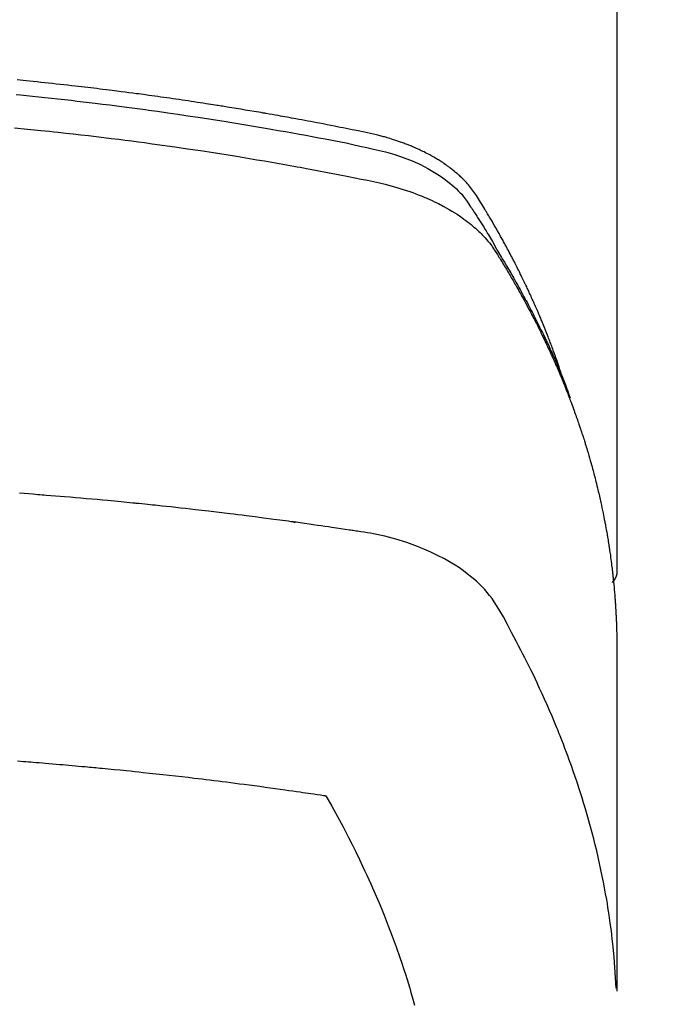
# Model space of a CAD drawing. Extents: x 163 to 26285, y 210 to 8610.
# Drawn here: x 17023 to 17038, y 7019 to 7044 of the extents above; entities that cross this region are included whole.
import ezdxf

# ---------------------------------------------------------------- set-up
doc = ezdxf.new("R2010")
doc.units = 0
doc.header["$LTSCALE"] = 50
doc.header["$MEASUREMENT"] = 0
doc.layers.get('0').update_dxf_attribs({"linetype": 'CONTINUOUS'})
doc.layers.add('150-機器', color=8, linetype='CONTINUOUS')
doc.layers.add('160-文字', color=254, linetype='CONTINUOUS')
doc.styles.add('KH001', font='txt')
doc.dimstyles.new('KH1xx030', dxfattribs={"dimscale": 30, "dimtxt": 2, "dimasz": 0.6, "dimexe": 0.3, "dimexo": 1.2, "dimgap": 0.5, "dimtad": 3, "dimdec": 1, "dimdsep": 46, "dimlunit": 6, "dimtxsty": 'KH001', "dimblk": 'DOT', "dimcen": 1, "dimdle": 1, "dimclrd": 256, "dimclre": 256, "dimclrt": 256, "dimadec": 0, "dimazin": 0, "dimtfac": 1, "dimtdec": 1, "dimtix": 1, "dimtmove": 2, "dimatfit": 3, "dimldrblk": 'CLOSEDBLANK', "dimfxl": 1, "dimtolj": 1, "dimtzin": 0, "dimlwd": -1, "dimlwe": -1, "dimarcsym": 0})

# ---------------------------------------------------------------- blocks, each defined once
blk = doc.blocks.new('_ClosedBlank')
at = {"color": 0, "linetype": 'ByBlock', "lineweight": -2}
for p, q in [((-1, 0.1667), (0, 0)), ((-1, 0.1667), (-1, -0.1667)), ((0, 0), (-1, -0.1667))]:
    blk.add_line(p, q, dxfattribs=at)
blk = doc.blocks.new('_Dot')
at = {"color": 0, "linetype": 'ByBlock', "lineweight": -2}
blk.add_line((-0.5, 0), (-1, 0), dxfattribs=at)
at = {"color": 0, "linetype": 'ByBlock', "const_width": 0.5}
blk.add_lwpolyline([(-0.25, 0, 1), (0.25, 0, 1)], format="xyb", close=True, dxfattribs=at)

msp = doc.modelspace()

# ---------------------------------------------------------------- linework, layer by layer
at = {"layer": '150-機器', "color": 13, "linetype": 'Continuous'}
msp.add_line((17037.271, 7103.635), (17037.271, 7029.969), dxfattribs=at)
for points in [[(17035.915, 7034.815), (17035.895, 7034.88), (17035.875, 7034.944), (17035.855, 7035.009), (17035.834, 7035.073), (17035.815, 7035.126), (17035.796, 7035.18), (17035.777, 7035.234), (17035.758, 7035.287), (17035.75, 7035.309), (17035.742, 7035.332), (17035.733, 7035.354), (17035.725, 7035.376), (17035.712, 7035.412), (17035.699, 7035.447), (17035.686, 7035.483), (17035.673, 7035.519), (17035.661, 7035.55), (17035.65, 7035.581), (17035.638, 7035.612), (17035.626, 7035.643), (17035.612, 7035.679), (17035.598, 7035.715), (17035.584, 7035.75), (17035.57, 7035.786), (17035.546, 7035.848), (17035.521, 7035.91), (17035.497, 7035.972), (17035.472, 7036.034), (17035.461, 7036.061), (17035.45, 7036.087), (17035.439, 7036.113), (17035.428, 7036.14), (17035.416, 7036.167), (17035.405, 7036.193), (17035.394, 7036.22), (17035.383, 7036.247), (17035.371, 7036.273), (17035.36, 7036.3), (17035.348, 7036.327), (17035.337, 7036.353), (17035.329, 7036.371), (17035.322, 7036.389), (17035.315, 7036.406), (17035.307, 7036.424), (17035.292, 7036.459), (17035.276, 7036.495), (17035.26, 7036.53), (17035.244, 7036.565), (17035.232, 7036.591), (17035.221, 7036.618), (17035.209, 7036.645), (17035.197, 7036.671), (17035.181, 7036.707), (17035.165, 7036.742), (17035.149, 7036.777), (17035.132, 7036.812), (17035.12, 7036.839), (17035.108, 7036.865), (17035.096, 7036.891), (17035.084, 7036.918), (17035.071, 7036.944), (17035.059, 7036.971), (17035.046, 7036.997), (17035.034, 7037.024), (17035.025, 7037.041), (17035.017, 7037.059), (17035.008, 7037.077), (17035, 7037.094), (17034.991, 7037.112), (17034.983, 7037.129), (17034.974, 7037.147), (17034.966, 7037.164), (17034.944, 7037.208), (17034.923, 7037.252), (17034.902, 7037.296), (17034.88, 7037.34), (17034.863, 7037.375), (17034.845, 7037.41), (17034.828, 7037.444), (17034.81, 7037.479), (17034.792, 7037.515), (17034.775, 7037.55), (17034.757, 7037.585), (17034.738, 7037.62), (17034.727, 7037.642), (17034.716, 7037.664), (17034.704, 7037.685), (17034.693, 7037.707), (17034.672, 7037.746), (17034.651, 7037.785), (17034.631, 7037.824), (17034.61, 7037.863), (17034.591, 7037.898), (17034.573, 7037.933), (17034.554, 7037.968), (17034.535, 7038.003), (17034.521, 7038.029), (17034.507, 7038.055), (17034.492, 7038.081), (17034.478, 7038.107), (17034.464, 7038.133), (17034.449, 7038.159), (17034.435, 7038.185), (17034.42, 7038.211), (17034.411, 7038.229), (17034.401, 7038.246), (17034.391, 7038.263), (17034.381, 7038.28), (17034.342, 7038.35), (17034.303, 7038.419), (17034.263, 7038.488), (17034.223, 7038.557), (17034.208, 7038.583), (17034.192, 7038.609), (17034.177, 7038.634), (17034.162, 7038.66), (17034.147, 7038.686), (17034.132, 7038.712), (17034.117, 7038.738), (17034.101, 7038.764), (17034.091, 7038.781), (17034.08, 7038.798), (17034.07, 7038.816), (17034.059, 7038.833), (17034.033, 7038.876), (17034.007, 7038.918), (17033.981, 7038.961), (17033.955, 7039.004), (17033.928, 7039.047), (17033.901, 7039.09), (17033.875, 7039.133), (17033.848, 7039.176), (17033.826, 7039.211), (17033.803, 7039.245), (17033.781, 7039.28), (17033.757, 7039.313), (17033.733, 7039.346), (17033.708, 7039.379), (17033.683, 7039.411), (17033.657, 7039.442), (17033.632, 7039.472), (17033.606, 7039.501), (17033.58, 7039.53), (17033.554, 7039.559), (17033.526, 7039.588), (17033.497, 7039.617), (17033.468, 7039.646), (17033.439, 7039.673), (17033.418, 7039.693), (17033.396, 7039.712), (17033.375, 7039.731), (17033.353, 7039.75), (17033.316, 7039.782), (17033.278, 7039.814), (17033.239, 7039.845), (17033.201, 7039.876), (17033.174, 7039.896), (17033.147, 7039.916), (17033.119, 7039.936), (17033.092, 7039.956), (17033.061, 7039.977), (17033.029, 7039.999), (17032.998, 7040.02), (17032.966, 7040.041), (17032.943, 7040.056), (17032.919, 7040.071), (17032.895, 7040.086), (17032.871, 7040.1), (17032.825, 7040.128), (17032.778, 7040.156), (17032.731, 7040.182), (17032.684, 7040.208), (17032.648, 7040.227), (17032.612, 7040.246), (17032.576, 7040.264), (17032.54, 7040.282), (17032.51, 7040.297), (17032.48, 7040.312), (17032.449, 7040.326), (17032.419, 7040.341), (17032.398, 7040.35), (17032.377, 7040.359), (17032.356, 7040.368), (17032.335, 7040.378), (17032.31, 7040.388), (17032.286, 7040.399), (17032.261, 7040.41), (17032.236, 7040.421), (17032.215, 7040.429), (17032.193, 7040.438), (17032.171, 7040.447), (17032.149, 7040.455), (17032.123, 7040.465), (17032.098, 7040.475), (17032.072, 7040.485), (17032.046, 7040.494), (17032.019, 7040.504), (17031.993, 7040.514), (17031.966, 7040.524), (17031.94, 7040.533), (17031.917, 7040.541), (17031.894, 7040.549), (17031.871, 7040.557), (17031.848, 7040.564), (17031.821, 7040.573), (17031.794, 7040.582), (17031.767, 7040.59), (17031.74, 7040.599), (17031.705, 7040.61), (17031.67, 7040.621), (17031.635, 7040.631), (17031.6, 7040.641), (17031.572, 7040.649), (17031.545, 7040.656), (17031.517, 7040.664), (17031.489, 7040.671), (17031.461, 7040.678), (17031.433, 7040.685), (17031.405, 7040.693), (17031.377, 7040.7), (17031.227, 7040.735), (17031.076, 7040.768), (17030.925, 7040.798), (17030.773, 7040.828), (17030.701, 7040.843), (17030.629, 7040.857), (17030.557, 7040.872), (17030.485, 7040.886), (17030.449, 7040.894), (17030.412, 7040.901), (17030.376, 7040.908), (17030.34, 7040.915), (17030.25, 7040.933), (17030.16, 7040.95), (17030.069, 7040.968), (17029.979, 7040.985), (17029.907, 7040.999), (17029.834, 7041.013), (17029.761, 7041.026), (17029.689, 7041.04), (17029.616, 7041.053), (17029.543, 7041.067), (17029.47, 7041.08), (17029.398, 7041.094), (17029.343, 7041.104), (17029.288, 7041.114), (17029.234, 7041.124), (17029.179, 7041.134), (17029.125, 7041.143), (17029.07, 7041.153), (17029.015, 7041.163), (17028.961, 7041.173), (17028.887, 7041.185), (17028.814, 7041.198), (17028.741, 7041.211), (17028.668, 7041.224), (17028.649, 7041.228), (17028.631, 7041.231), (17028.613, 7041.234), (17028.595, 7041.237), (17028.54, 7041.247), (17028.485, 7041.256), (17028.429, 7041.265), (17028.374, 7041.274), (17028.264, 7041.293), (17028.154, 7041.311), (17028.044, 7041.33), (17027.934, 7041.348), (17027.878, 7041.357), (17027.823, 7041.366), (17027.768, 7041.375), (17027.713, 7041.384), (17027.676, 7041.39), (17027.639, 7041.396), (17027.602, 7041.402), (17027.566, 7041.408), (17027.529, 7041.414), (17027.492, 7041.419), (17027.455, 7041.425), (17027.418, 7041.431), (17027.362, 7041.44), (17027.307, 7041.448), (17027.251, 7041.457), (17027.195, 7041.466), (17027.121, 7041.477), (17027.047, 7041.488), (17026.973, 7041.499), (17026.899, 7041.511), (17026.825, 7041.522), (17026.751, 7041.533), (17026.676, 7041.544), (17026.602, 7041.555), (17026.528, 7041.566), (17026.453, 7041.577), (17026.379, 7041.588), (17026.305, 7041.598), (17026.231, 7041.609), (17026.156, 7041.619), (17026.082, 7041.63), (17026.008, 7041.64), (17025.933, 7041.651), (17025.859, 7041.661), (17025.784, 7041.671), (17025.709, 7041.681), (17025.653, 7041.689), (17025.597, 7041.696), (17025.541, 7041.704), (17025.485, 7041.711), (17025.392, 7041.723), (17025.299, 7041.736), (17025.205, 7041.748), (17025.112, 7041.76), (17025.056, 7041.767), (17025, 7041.775), (17024.944, 7041.782), (17024.888, 7041.789), (17024.813, 7041.798), (17024.738, 7041.808), (17024.662, 7041.817), (17024.587, 7041.826), (17024.512, 7041.835), (17024.437, 7041.844), (17024.362, 7041.853), (17024.287, 7041.862), (17024.212, 7041.871), (17024.137, 7041.879), (17024.062, 7041.888), (17023.987, 7041.897), (17023.893, 7041.907), (17023.799, 7041.918), (17023.704, 7041.928), (17023.61, 7041.938), (17023.516, 7041.949), (17023.422, 7041.959), (17023.327, 7041.969), (17023.233, 7041.979), (17023.139, 7041.989), (17023.045, 7041.999), (17022.95, 7042.009), (17022.856, 7042.018), (17022.78, 7042.026), (17022.704, 7042.033), (17022.629, 7042.041), (17022.553, 7042.048)], [(17022.534, 7041.69), (17022.639, 7041.68), (17022.787, 7041.666), (17022.935, 7041.651), (17023.084, 7041.636), (17023.232, 7041.62), (17023.395, 7041.603), (17023.558, 7041.585), (17023.721, 7041.567), (17023.883, 7041.549), (17024.031, 7041.532), (17024.179, 7041.515), (17024.326, 7041.497), (17024.474, 7041.48), (17024.65, 7041.458), (17024.827, 7041.437), (17025.003, 7041.415), (17025.18, 7041.392), (17025.312, 7041.375), (17025.444, 7041.357), (17025.576, 7041.339), (17025.708, 7041.321), (17025.782, 7041.311), (17025.855, 7041.301), (17025.928, 7041.291), (17026.002, 7041.28), (17026.25, 7041.245), (17026.498, 7041.209), (17026.746, 7041.172), (17026.994, 7041.135), (17027.154, 7041.11), (17027.314, 7041.085), (17027.474, 7041.059), (17027.633, 7041.034), (17027.778, 7041.01), (17027.923, 7040.987), (17028.068, 7040.963), (17028.213, 7040.939), (17028.357, 7040.915), (17028.502, 7040.891), (17028.647, 7040.866), (17028.791, 7040.841), (17028.964, 7040.812), (17029.137, 7040.781), (17029.31, 7040.751), (17029.482, 7040.72), (17029.64, 7040.691), (17029.798, 7040.662), (17029.956, 7040.632), (17030.114, 7040.603), (17030.243, 7040.579), (17030.371, 7040.555), (17030.5, 7040.53), (17030.628, 7040.504), (17030.797, 7040.467), (17030.965, 7040.428), (17031.133, 7040.388), (17031.302, 7040.35), (17031.375, 7040.333), (17031.449, 7040.317), (17031.523, 7040.3), (17031.596, 7040.282), (17031.654, 7040.267), (17031.711, 7040.25), (17031.769, 7040.234), (17031.826, 7040.216), (17031.893, 7040.195), (17031.959, 7040.173), (17032.025, 7040.149), (17032.09, 7040.125), (17032.206, 7040.08), (17032.321, 7040.031), (17032.434, 7039.979), (17032.545, 7039.924), (17032.631, 7039.879), (17032.715, 7039.831), (17032.798, 7039.782), (17032.88, 7039.73), (17032.942, 7039.69), (17033.002, 7039.648), (17033.061, 7039.605), (17033.12, 7039.561), (17033.175, 7039.516), (17033.229, 7039.471), (17033.282, 7039.424), (17033.334, 7039.375), (17033.379, 7039.332), (17033.422, 7039.288), (17033.464, 7039.243), (17033.504, 7039.196), (17033.552, 7039.134), (17033.597, 7039.07), (17033.641, 7039.005), (17033.684, 7038.939), (17033.704, 7038.909), (17033.724, 7038.878), (17033.744, 7038.847), (17033.764, 7038.817), (17033.787, 7038.781), (17033.81, 7038.746), (17033.833, 7038.711), (17033.856, 7038.675), (17033.903, 7038.601), (17033.95, 7038.526), (17033.996, 7038.451), (17034.042, 7038.376), (17034.061, 7038.345), (17034.08, 7038.314), (17034.099, 7038.283), (17034.118, 7038.252), (17034.144, 7038.21), (17034.169, 7038.167), (17034.194, 7038.125), (17034.219, 7038.082), (17034.249, 7038.026), (17034.279, 7037.97), (17034.309, 7037.914), (17034.341, 7037.858), (17034.365, 7037.817), (17034.391, 7037.775), (17034.417, 7037.734), (17034.442, 7037.693), (17034.46, 7037.664), (17034.477, 7037.635), (17034.495, 7037.606), (17034.512, 7037.577), (17034.564, 7037.49), (17034.615, 7037.403), (17034.666, 7037.316), (17034.717, 7037.229), (17034.743, 7037.183), (17034.769, 7037.137), (17034.795, 7037.091), (17034.821, 7037.045), (17034.84, 7037.012), (17034.858, 7036.979), (17034.877, 7036.945), (17034.895, 7036.912), (17034.913, 7036.878), (17034.932, 7036.845), (17034.95, 7036.812), (17034.968, 7036.778), (17034.993, 7036.732), (17035.017, 7036.686), (17035.042, 7036.64), (17035.067, 7036.594), (17035.093, 7036.543), (17035.12, 7036.493), (17035.146, 7036.442), (17035.172, 7036.391), (17035.19, 7036.358), (17035.207, 7036.324), (17035.224, 7036.29), (17035.241, 7036.257), (17035.258, 7036.223), (17035.276, 7036.189), (17035.293, 7036.156), (17035.31, 7036.122), (17035.327, 7036.088), (17035.344, 7036.055), (17035.36, 7036.021), (17035.377, 7035.987), (17035.41, 7035.92), (17035.443, 7035.852), (17035.477, 7035.785), (17035.509, 7035.717), (17035.522, 7035.692), (17035.534, 7035.666), (17035.546, 7035.641), (17035.558, 7035.615), (17035.579, 7035.573), (17035.599, 7035.531), (17035.619, 7035.488), (17035.639, 7035.446), (17035.661, 7035.399), (17035.682, 7035.352), (17035.704, 7035.305), (17035.725, 7035.258), (17035.75, 7035.203), (17035.774, 7035.148), (17035.799, 7035.092), (17035.823, 7035.037), (17035.833, 7035.011), (17035.844, 7034.986), (17035.855, 7034.961), (17035.865, 7034.935), (17035.887, 7034.884), (17035.908, 7034.833), (17035.929, 7034.781), (17035.949, 7034.73), (17035.965, 7034.691), (17035.98, 7034.652), (17035.994, 7034.614), (17036.009, 7034.575), (17036.019, 7034.549), (17036.028, 7034.523), (17036.038, 7034.497), (17036.047, 7034.471), (17036.067, 7034.416), (17036.086, 7034.36), (17036.105, 7034.304), (17036.124, 7034.248)], [(17022.492, 7040.876), (17022.813, 7040.845), (17023.134, 7040.812), (17023.241, 7040.801), (17023.348, 7040.79), (17023.454, 7040.779), (17023.561, 7040.768), (17023.748, 7040.747), (17023.934, 7040.727), (17024.121, 7040.705), (17024.307, 7040.684), (17024.493, 7040.662), (17024.679, 7040.639), (17024.864, 7040.616), (17025.05, 7040.593), (17025.209, 7040.573), (17025.368, 7040.552), (17025.527, 7040.531), (17025.685, 7040.51), (17025.87, 7040.485), (17026.055, 7040.46), (17026.24, 7040.434), (17026.425, 7040.408), (17026.74, 7040.362), (17027.055, 7040.315), (17027.37, 7040.267), (17027.684, 7040.217), (17027.736, 7040.209), (17027.788, 7040.2), (17027.841, 7040.192), (17027.893, 7040.183), (17028.075, 7040.153), (17028.258, 7040.123), (17028.44, 7040.092), (17028.623, 7040.061), (17028.804, 7040.03), (17028.986, 7039.998), (17029.167, 7039.966), (17029.349, 7039.934), (17029.427, 7039.92), (17029.504, 7039.906), (17029.582, 7039.891), (17029.66, 7039.877), (17029.917, 7039.829), (17030.175, 7039.779), (17030.432, 7039.73), (17030.689, 7039.679), (17030.843, 7039.649), (17030.996, 7039.618), (17031.149, 7039.587), (17031.303, 7039.554), (17031.445, 7039.522), (17031.587, 7039.488), (17031.728, 7039.452), (17031.869, 7039.413), (17031.95, 7039.389), (17032.03, 7039.365), (17032.11, 7039.339), (17032.189, 7039.311), (17032.266, 7039.284), (17032.342, 7039.255), (17032.419, 7039.226), (17032.494, 7039.196), (17032.527, 7039.183), (17032.559, 7039.169), (17032.592, 7039.156), (17032.624, 7039.142), (17032.682, 7039.116), (17032.74, 7039.09), (17032.798, 7039.062), (17032.855, 7039.034), (17032.894, 7039.015), (17032.932, 7038.995), (17032.97, 7038.976), (17033.008, 7038.955), (17033.081, 7038.915), (17033.154, 7038.874), (17033.226, 7038.832), (17033.297, 7038.788), (17033.354, 7038.752), (17033.41, 7038.714), (17033.465, 7038.676), (17033.52, 7038.637), (17033.565, 7038.604), (17033.609, 7038.57), (17033.653, 7038.536), (17033.696, 7038.501), (17033.732, 7038.471), (17033.766, 7038.441), (17033.801, 7038.411), (17033.835, 7038.38), (17033.862, 7038.355), (17033.888, 7038.33), (17033.915, 7038.304), (17033.941, 7038.278), (17033.966, 7038.253), (17033.99, 7038.227), (17034.014, 7038.201), (17034.038, 7038.174), (17034.074, 7038.134), (17034.109, 7038.093), (17034.143, 7038.051), (17034.176, 7038.009), (17034.2, 7037.976), (17034.224, 7037.943), (17034.248, 7037.909), (17034.271, 7037.875), (17034.289, 7037.848), (17034.306, 7037.82), (17034.324, 7037.793), (17034.341, 7037.765), (17034.36, 7037.734), (17034.379, 7037.704), (17034.398, 7037.673), (17034.417, 7037.642), (17034.44, 7037.605), (17034.462, 7037.569), (17034.485, 7037.532), (17034.507, 7037.495), (17034.526, 7037.465), (17034.544, 7037.434), (17034.563, 7037.403), (17034.581, 7037.372), (17034.599, 7037.341), (17034.617, 7037.311), (17034.636, 7037.28), (17034.654, 7037.249), (17034.672, 7037.218), (17034.69, 7037.187), (17034.708, 7037.157), (17034.726, 7037.126), (17034.744, 7037.095), (17034.762, 7037.064), (17034.78, 7037.033), (17034.797, 7037.003), (17034.82, 7036.963), (17034.842, 7036.924), (17034.864, 7036.884), (17034.886, 7036.845), (17034.905, 7036.81), (17034.924, 7036.775), (17034.944, 7036.74), (17034.963, 7036.705), (17034.98, 7036.674), (17034.997, 7036.643), (17035.014, 7036.612), (17035.031, 7036.581), (17035.061, 7036.525), (17035.091, 7036.47), (17035.121, 7036.413), (17035.15, 7036.357), (17035.16, 7036.339), (17035.17, 7036.32), (17035.18, 7036.301), (17035.189, 7036.282), (17035.209, 7036.245), (17035.228, 7036.208), (17035.247, 7036.17), (17035.266, 7036.133), (17035.282, 7036.102), (17035.298, 7036.071), (17035.314, 7036.039), (17035.33, 7036.008), (17035.342, 7035.983), (17035.354, 7035.958), (17035.367, 7035.933), (17035.379, 7035.908), (17035.394, 7035.877), (17035.41, 7035.846), (17035.425, 7035.814), (17035.441, 7035.783), (17035.453, 7035.758), (17035.465, 7035.733), (17035.477, 7035.708), (17035.489, 7035.683), (17035.501, 7035.658), (17035.513, 7035.633), (17035.524, 7035.608), (17035.536, 7035.582), (17035.545, 7035.564), (17035.554, 7035.545), (17035.563, 7035.526), (17035.572, 7035.508), (17035.59, 7035.47), (17035.608, 7035.432), (17035.625, 7035.394), (17035.642, 7035.356), (17035.653, 7035.331), (17035.665, 7035.306), (17035.676, 7035.28), (17035.687, 7035.255), (17035.701, 7035.224), (17035.715, 7035.192), (17035.73, 7035.161), (17035.744, 7035.13), (17035.755, 7035.104), (17035.766, 7035.079), (17035.777, 7035.054), (17035.788, 7035.029), (17035.804, 7034.991), (17035.82, 7034.953), (17035.837, 7034.915), (17035.853, 7034.877), (17035.864, 7034.852), (17035.875, 7034.827), (17035.885, 7034.801), (17035.896, 7034.776), (17035.912, 7034.738), (17035.927, 7034.7), (17035.943, 7034.662), (17035.958, 7034.624), (17035.971, 7034.593), (17035.984, 7034.561), (17035.996, 7034.53), (17036.009, 7034.498), (17036.019, 7034.473), (17036.03, 7034.447), (17036.04, 7034.422), (17036.05, 7034.396), (17036.065, 7034.358), (17036.08, 7034.32), (17036.094, 7034.282), (17036.109, 7034.244), (17036.121, 7034.212), (17036.133, 7034.18), (17036.145, 7034.149), (17036.157, 7034.117), (17036.174, 7034.072), (17036.19, 7034.028), (17036.206, 7033.983), (17036.223, 7033.939), (17036.236, 7033.901), (17036.25, 7033.862), (17036.264, 7033.824), (17036.277, 7033.786), (17036.291, 7033.748), (17036.305, 7033.71), (17036.318, 7033.672), (17036.331, 7033.634), (17036.34, 7033.608), (17036.348, 7033.582), (17036.357, 7033.556), (17036.365, 7033.531), (17036.378, 7033.493), (17036.391, 7033.454), (17036.403, 7033.416), (17036.416, 7033.378), (17036.429, 7033.34), (17036.441, 7033.301), (17036.454, 7033.263), (17036.466, 7033.225), (17036.474, 7033.199), (17036.482, 7033.173), (17036.49, 7033.148), (17036.498, 7033.122), (17036.51, 7033.083), (17036.521, 7033.045), (17036.533, 7033.007), (17036.545, 7032.968), (17036.564, 7032.904), (17036.583, 7032.84), (17036.602, 7032.776), (17036.62, 7032.712), (17036.635, 7032.661), (17036.649, 7032.609), (17036.663, 7032.558), (17036.677, 7032.507), (17036.688, 7032.468), (17036.698, 7032.43), (17036.708, 7032.391), (17036.718, 7032.353), (17036.728, 7032.314), (17036.738, 7032.276), (17036.748, 7032.237), (17036.758, 7032.198), (17036.771, 7032.147), (17036.783, 7032.095), (17036.796, 7032.044), (17036.808, 7031.992), (17036.817, 7031.953), (17036.827, 7031.915), (17036.836, 7031.876), (17036.845, 7031.837), (17036.854, 7031.799), (17036.863, 7031.76), (17036.871, 7031.721), (17036.88, 7031.683), (17036.894, 7031.618), (17036.907, 7031.554), (17036.921, 7031.489), (17036.934, 7031.424), (17036.944, 7031.373), (17036.954, 7031.321), (17036.964, 7031.27), (17036.975, 7031.218), (17036.98, 7031.192), (17036.985, 7031.166), (17036.99, 7031.14), (17036.994, 7031.114), (17037.004, 7031.063), (17037.013, 7031.011), (17037.023, 7030.959), (17037.031, 7030.908), (17037.036, 7030.882), (17037.04, 7030.856), (17037.044, 7030.83), (17037.048, 7030.804), (17037.055, 7030.765), (17037.061, 7030.726), (17037.067, 7030.687), (17037.073, 7030.648), (17037.077, 7030.623), (17037.081, 7030.597), (17037.085, 7030.571), (17037.089, 7030.546), (17037.095, 7030.507), (17037.101, 7030.468), (17037.107, 7030.429), (17037.112, 7030.39), (17037.119, 7030.338), (17037.126, 7030.286), (17037.133, 7030.235), (17037.139, 7030.183), (17037.144, 7030.144), (17037.149, 7030.105), (17037.153, 7030.066), (17037.158, 7030.027), (17037.161, 7030.001), (17037.164, 7029.975), (17037.167, 7029.949), (17037.17, 7029.923), (17037.173, 7029.897), (17037.176, 7029.872), (17037.179, 7029.846), (17037.182, 7029.82), (17037.184, 7029.804), (17037.185, 7029.789), (17037.186, 7029.773), (17037.188, 7029.758), (17037.191, 7029.721), (17037.195, 7029.684), (17037.198, 7029.648), (17037.202, 7029.611), (17037.206, 7029.572), (17037.209, 7029.533), (17037.213, 7029.495), (17037.216, 7029.456), (17037.218, 7029.43), (17037.22, 7029.404), (17037.222, 7029.378), (17037.224, 7029.352), (17037.226, 7029.326), (17037.228, 7029.3), (17037.23, 7029.274), (17037.232, 7029.248), (17037.234, 7029.222), (17037.236, 7029.196), (17037.237, 7029.17), (17037.239, 7029.143), (17037.24, 7029.13), (17037.24, 7029.118), (17037.241, 7029.105), (17037.242, 7029.092), (17037.244, 7029.053), (17037.246, 7029.014), (17037.248, 7028.975), (17037.25, 7028.936), (17037.251, 7028.91), (17037.252, 7028.884), (17037.254, 7028.858), (17037.255, 7028.832), (17037.256, 7028.806), (17037.257, 7028.78), (17037.259, 7028.754), (17037.26, 7028.729), (17037.262, 7028.663), (17037.265, 7028.598), (17037.266, 7028.533), (17037.268, 7028.468), (17037.269, 7028.403), (17037.27, 7028.338), (17037.27, 7028.273), (17037.271, 7028.208), (17037.271, 7028.164), (17037.271, 7028.12), (17037.272, 7028.076), (17037.272, 7028.032), (17037.272, 7027.943), (17037.272, 7027.854), (17037.272, 7027.765), (17037.272, 7027.676), (17037.27, 7025.681), (17037.269, 7023.685), (17037.27, 7021.69), (17037.272, 7019.695)], [(17037.256, 7019.771), (17037.24, 7020.025), (17037.223, 7020.278), (17037.204, 7020.531), (17037.181, 7020.784), (17037.16, 7020.978), (17037.137, 7021.173), (17037.111, 7021.367), (17037.083, 7021.561), (17037.069, 7021.656), (17037.054, 7021.752), (17037.038, 7021.847), (17037.022, 7021.943), (17036.997, 7022.087), (17036.971, 7022.231), (17036.943, 7022.374), (17036.915, 7022.518), (17036.882, 7022.673), (17036.849, 7022.828), (17036.814, 7022.982), (17036.778, 7023.136), (17036.742, 7023.285), (17036.705, 7023.433), (17036.666, 7023.58), (17036.626, 7023.728), (17036.594, 7023.844), (17036.562, 7023.961), (17036.528, 7024.077), (17036.494, 7024.193), (17036.456, 7024.316), (17036.418, 7024.44), (17036.379, 7024.563), (17036.339, 7024.686), (17036.295, 7024.821), (17036.249, 7024.955), (17036.203, 7025.089), (17036.156, 7025.223), (17036.126, 7025.304), (17036.097, 7025.386), (17036.067, 7025.467), (17036.037, 7025.548), (17035.998, 7025.651), (17035.959, 7025.753), (17035.92, 7025.856), (17035.879, 7025.958), (17035.86, 7026.007), (17035.84, 7026.057), (17035.82, 7026.106), (17035.8, 7026.155), (17035.741, 7026.297), (17035.681, 7026.439), (17035.621, 7026.58), (17035.559, 7026.721), (17035.499, 7026.856), (17035.439, 7026.99), (17035.377, 7027.124), (17035.315, 7027.257), (17035.265, 7027.364), (17035.214, 7027.469), (17035.162, 7027.575), (17035.11, 7027.68), (17035.063, 7027.776), (17035.015, 7027.871), (17034.967, 7027.966), (17034.919, 7028.06), (17034.862, 7028.17), (17034.804, 7028.279), (17034.746, 7028.388), (17034.689, 7028.497), (17034.589, 7028.689), (17034.487, 7028.88), (17034.379, 7029.067), (17034.263, 7029.249), (17034.208, 7029.327), (17034.15, 7029.402), (17034.091, 7029.476), (17034.028, 7029.547), (17033.929, 7029.652), (17033.825, 7029.752), (17033.716, 7029.846), (17033.602, 7029.936), (17033.506, 7030.008), (17033.407, 7030.077), (17033.306, 7030.144), (17033.204, 7030.207), (17033.04, 7030.299), (17032.874, 7030.386), (17032.704, 7030.467), (17032.532, 7030.542), (17032.495, 7030.557), (17032.457, 7030.573), (17032.42, 7030.588), (17032.382, 7030.603), (17032.118, 7030.7), (17031.849, 7030.786), (17031.578, 7030.858), (17031.303, 7030.916), (17031.224, 7030.929), (17031.146, 7030.941), (17031.068, 7030.953), (17030.989, 7030.965), (17030.95, 7030.971), (17030.911, 7030.976), (17030.871, 7030.983), (17030.832, 7030.989), (17030.802, 7030.993), (17030.773, 7030.998), (17030.744, 7031.002), (17030.714, 7031.006), (17030.606, 7031.023), (17030.498, 7031.039), (17030.39, 7031.055), (17030.281, 7031.071), (17030.192, 7031.084), (17030.103, 7031.097), (17030.014, 7031.11), (17029.925, 7031.123), (17029.82, 7031.139), (17029.724, 7031.153), (17029.61, 7031.169), (17029.451, 7031.19), (17029.401, 7031.197), (17029.357, 7031.202), (17029.33, 7031.206), (17029.331, 7031.206), (17029.339, 7031.205), (17029.35, 7031.204), (17029.361, 7031.202), (17029.371, 7031.201), (17029.377, 7031.2), (17029.341, 7031.205), (17029.281, 7031.213), (17029.212, 7031.222), (17028.851, 7031.269), (17028.603, 7031.302), (17028.4, 7031.329), (17028.175, 7031.358), (17028.075, 7031.37), (17027.975, 7031.383), (17027.875, 7031.395), (17027.775, 7031.407), (17027.644, 7031.423), (17027.514, 7031.439), (17027.383, 7031.454), (17027.252, 7031.469), (17027.172, 7031.479), (17027.091, 7031.488), (17027.011, 7031.498), (17026.93, 7031.507), (17026.809, 7031.521), (17026.688, 7031.535), (17026.567, 7031.548), (17026.446, 7031.561), (17026.335, 7031.573), (17026.224, 7031.584), (17026.112, 7031.596), (17026.001, 7031.608), (17025.94, 7031.614), (17025.879, 7031.621), (17025.819, 7031.627), (17025.758, 7031.634), (17025.687, 7031.641), (17025.616, 7031.648), (17025.545, 7031.655), (17025.474, 7031.662), (17025.454, 7031.664), (17025.433, 7031.666), (17025.413, 7031.668), (17025.392, 7031.67), (17025.321, 7031.677), (17025.25, 7031.684), (17025.179, 7031.691), (17025.108, 7031.698), (17025.027, 7031.706), (17024.945, 7031.713), (17024.863, 7031.721), (17024.782, 7031.729), (17024.65, 7031.741), (17024.517, 7031.753), (17024.385, 7031.765), (17024.252, 7031.776), (17024.119, 7031.788), (17023.987, 7031.8), (17023.854, 7031.811), (17023.721, 7031.822), (17023.608, 7031.832), (17023.495, 7031.841), (17023.383, 7031.85), (17023.27, 7031.859), (17023.219, 7031.863), (17023.167, 7031.867), (17023.116, 7031.871), (17023.064, 7031.875), (17022.952, 7031.884), (17022.839, 7031.892), (17022.726, 7031.901), (17022.613, 7031.909)], [(17037.271, 7029.983), (17037.271, 7029.981), (17037.271, 7029.978), (17037.271, 7029.976), (17037.271, 7029.974), (17037.271, 7029.972), (17037.271, 7029.969), (17037.271, 7029.967), (17037.271, 7029.965), (17037.271, 7029.963), (17037.271, 7029.96), (17037.27, 7029.958), (17037.27, 7029.956), (17037.27, 7029.954), (17037.27, 7029.951), (17037.27, 7029.949), (17037.269, 7029.947), (17037.269, 7029.945), (17037.269, 7029.942), (17037.269, 7029.94), (17037.268, 7029.938), (17037.268, 7029.936), (17037.268, 7029.933), (17037.267, 7029.931), (17037.267, 7029.929), (17037.266, 7029.927), (17037.266, 7029.924), (17037.266, 7029.922), (17037.265, 7029.92), (17037.265, 7029.918), (17037.264, 7029.916), (17037.264, 7029.913), (17037.263, 7029.911), (17037.263, 7029.909), (17037.262, 7029.907), (17037.262, 7029.904), (17037.261, 7029.902), (17037.261, 7029.9), (17037.26, 7029.898), (17037.26, 7029.896), (17037.259, 7029.893), (17037.258, 7029.891), (17037.258, 7029.889), (17037.257, 7029.887), (17037.256, 7029.885), (17037.256, 7029.882), (17037.255, 7029.88), (17037.254, 7029.878), (17037.254, 7029.876), (17037.253, 7029.874), (17037.252, 7029.871), (17037.251, 7029.87), (17037.251, 7029.868), (17037.25, 7029.866), (17037.249, 7029.864), (17037.248, 7029.862), (17037.247, 7029.86), (17037.246, 7029.857), (17037.246, 7029.855), (17037.245, 7029.853), (17037.244, 7029.851), (17037.243, 7029.849), (17037.242, 7029.847), (17037.241, 7029.845), (17037.24, 7029.842), (17037.239, 7029.84), (17037.238, 7029.838), (17037.237, 7029.836), (17037.236, 7029.834), (17037.235, 7029.832), (17037.234, 7029.83), (17037.233, 7029.828), (17037.232, 7029.826), (17037.231, 7029.824), (17037.23, 7029.821), (17037.229, 7029.819), (17037.228, 7029.817), (17037.226, 7029.815), (17037.225, 7029.813), (17037.224, 7029.811), (17037.223, 7029.809), (17037.222, 7029.807), (17037.221, 7029.805), (17037.219, 7029.803), (17037.218, 7029.801), (17037.217, 7029.799), (17037.216, 7029.797), (17037.214, 7029.795), (17037.213, 7029.793), (17037.212, 7029.791), (17037.211, 7029.789), (17037.209, 7029.787), (17037.208, 7029.785), (17037.207, 7029.783), (17037.205, 7029.781), (17037.204, 7029.779), (17037.202, 7029.777), (17037.201, 7029.775), (17037.2, 7029.773), (17037.198, 7029.771), (17037.197, 7029.769), (17037.195, 7029.767), (17037.194, 7029.765), (17037.192, 7029.764), (17037.191, 7029.762), (17037.189, 7029.76), (17037.188, 7029.758), (17037.186, 7029.756), (17037.185, 7029.754), (17037.183, 7029.752), (17037.182, 7029.75), (17037.18, 7029.749), (17037.179, 7029.747), (17037.177, 7029.745), (17037.175, 7029.743), (17037.174, 7029.741), (17037.172, 7029.739), (17037.17, 7029.738), (17037.169, 7029.736), (17037.167, 7029.734), (17037.165, 7029.732), (17037.164, 7029.73), (17037.162, 7029.729), (17037.16, 7029.727), (17037.159, 7029.725), (17037.157, 7029.723), (17037.155, 7029.722), (17037.153, 7029.72)], [(17022.563, 7025.343), (17022.638, 7025.337), (17022.712, 7025.332), (17022.772, 7025.327), (17022.832, 7025.323), (17022.891, 7025.318), (17022.951, 7025.314), (17023.025, 7025.308), (17023.099, 7025.302), (17023.174, 7025.296), (17023.248, 7025.29), (17023.337, 7025.282), (17023.426, 7025.275), (17023.516, 7025.267), (17023.605, 7025.26), (17023.679, 7025.253), (17023.754, 7025.247), (17023.828, 7025.24), (17023.902, 7025.234), (17023.984, 7025.226), (17024.065, 7025.219), (17024.147, 7025.211), (17024.228, 7025.204), (17024.28, 7025.199), (17024.332, 7025.194), (17024.383, 7025.19), (17024.435, 7025.185), (17024.487, 7025.18), (17024.539, 7025.175), (17024.59, 7025.17), (17024.642, 7025.165), (17024.79, 7025.151), (17024.938, 7025.136), (17025.085, 7025.122), (17025.233, 7025.107), (17025.336, 7025.097), (17025.439, 7025.086), (17025.542, 7025.075), (17025.645, 7025.064), (17025.806, 7025.047), (17025.967, 7025.03), (17026.129, 7025.012), (17026.29, 7024.994), (17026.443, 7024.977), (17026.597, 7024.959), (17026.75, 7024.942), (17026.903, 7024.924), (17026.998, 7024.913), (17027.093, 7024.901), (17027.188, 7024.89), (17027.282, 7024.879), (17027.384, 7024.866), (17027.486, 7024.854), (17027.587, 7024.841), (17027.689, 7024.828), (17027.798, 7024.814), (17027.906, 7024.8), (17028.015, 7024.786), (17028.123, 7024.772), (17028.253, 7024.755), (17028.383, 7024.738), (17028.513, 7024.721), (17028.643, 7024.703), (17028.765, 7024.686), (17028.888, 7024.67), (17029.01, 7024.653), (17029.132, 7024.635), (17029.225, 7024.622), (17029.318, 7024.609), (17029.411, 7024.596), (17029.504, 7024.583), (17029.569, 7024.573), (17029.633, 7024.564), (17029.697, 7024.554), (17029.762, 7024.545), (17029.84, 7024.533), (17029.919, 7024.522), (17029.997, 7024.51), (17030.076, 7024.498), (17030.09, 7024.496), (17030.104, 7024.493), (17030.118, 7024.491), (17030.133, 7024.489)], [(17030.133, 7024.489), (17030.274, 7024.235), (17030.414, 7023.981), (17030.552, 7023.726), (17030.687, 7023.469), (17030.779, 7023.291), (17030.868, 7023.111), (17030.956, 7022.93), (17031.042, 7022.748), (17031.091, 7022.643), (17031.14, 7022.538), (17031.188, 7022.432), (17031.236, 7022.327), (17031.302, 7022.177), (17031.368, 7022.026), (17031.432, 7021.876), (17031.495, 7021.724), (17031.512, 7021.683), (17031.528, 7021.642), (17031.545, 7021.601), (17031.561, 7021.561), (17031.663, 7021.302), (17031.761, 7021.043), (17031.856, 7020.782), (17031.948, 7020.52), (17031.994, 7020.386), (17032.038, 7020.251), (17032.082, 7020.115), (17032.124, 7019.98), (17032.156, 7019.875), (17032.188, 7019.77), (17032.218, 7019.664), (17032.248, 7019.559), (17032.306, 7019.35)]]:
    msp.add_lwpolyline(points, dxfattribs=at)

# ---------------------------------------------------------------- leaders
at = {"layer": '160-文字', "annotation_type": 0, "has_hookline": 1, "hookline_direction": 0}
for points, text_width in [([(16308.268, 7312.596), (17511.141, 5512.303), (17529.141, 5512.303)], 1240.203), ([(16579.372, 7304.11), (18117.262, 5795.277), (18135.262, 5795.277)], 1630.051), ([(16894.332, 7298.874), (17757.387, 6185.328), (17775.387, 6185.328)], 963.959)]:
    msp.add_leader(points, dimstyle='KH1xx030', override={"dimgap": 0.5, "dimtad": 1}, dxfattribs=dict(at, text_width=text_width))

doc.saveas('drawing.dxf')
